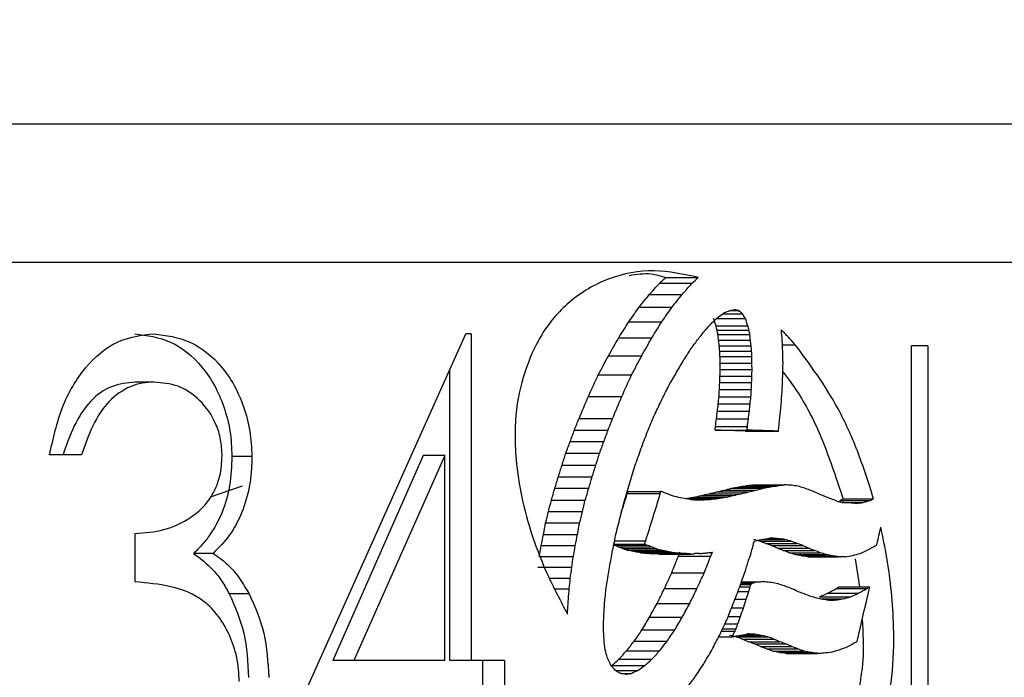
# Model space of a CAD drawing. Units: millimetres. Extents: x 76 to 204, y 11 to 190.
# Drawn here: x 158 to 162, y 59 to 62 of the extents above; entities that cross this region are included whole.
import ezdxf

# ---------------------------------------------------------------- set-up
doc = ezdxf.new("R2010")
doc.units = ezdxf.units.MM
doc.layers.add('BORDER', color=7, linetype='Continuous', lineweight=25)
doc.styles.add('SLDTEXTSTYLE0', font='TXT', dxfattribs={"width": 0.7})
doc.dimstyles.new('SLDDIMSTYLE0', dxfattribs={"dimtxt": 5.037667, "dimasz": 2.116667, "dimexe": 0, "dimexo": 0.0625, "dimgap": 1.259417, "dimtad": 0, "dimtih": 1, "dimtoh": 1, "dimdec": 0, "dimlfac": 0.833333, "dimrnd": 1e-09, "dimzin": 12, "dimdsep": 46, "dimtxsty": 'SLDTEXTSTYLE0', "dimsah": 1, "dimcen": 0.09, "dimadec": 0, "dimazin": 3, "dimtfac": 1, "dimtdec": 0, "dimtofl": 0, "dimtmove": 0, "dimatfit": 3, "dimfxl": 0, "dimfrac": 2, "dimtolj": 1, "dimtzin": 12, "dimarcsym": 0})

# ---------------------------------------------------------------- blocks, each defined once
blk = doc.blocks.new('_D')
at = {"layer": 'BORDER'}
for p, q in [((158.525, 117.2963), (182.2099, 117.2963)), ((182.2099, 117.2963), (182.2099, 74.4142)), ((182.2099, 25.3778), (182.2099, 68.2552)), ((159.8, 25.3778), (182.2099, 25.3778))]:
    blk.add_line(p, q, dxfattribs=at)
for points in [[(182.2099, 117.2963), (181.4348, 112.2586), (182.9849, 112.2586)], [(182.2099, 25.3778), (182.9849, 30.4154), (181.4348, 30.4154)]]:
    blk.add_solid(points, dxfattribs=at)
at = {"layer": 'BORDER', "insert": (179.27, 73.3712), "char_height": 3.96875, "attachment_point": 1, "style": 'SLDTEXTSTYLE0'}
blk.add_mtext('77', dxfattribs=at)

msp = doc.modelspace()

# ---------------------------------------------------------------- linework, layer by layer
at = {"color": 7, "linetype": 'Continuous', "lineweight": 25}
for p, q in [((133.26, 61.2563), (163.74, 61.2563)), ((163.14, 60.6563), (133.86, 60.6563)), ((160.3552, 60.5917), (160.4959, 60.5917)), ((160.3277, 60.5666), (160.4687, 60.5666)), ((160.2843, 60.5181), (160.4258, 60.5181)), ((160.2403, 60.4639), (160.3823, 60.4639)), ((160.6028, 60.4354), (160.6868, 60.4354)), ((160.632, 60.4487), (160.6709, 60.4487)), ((160.1957, 60.4003), (160.3383, 60.4003)), ((160.5727, 60.3825), (160.7108, 60.3825)), ((160.5758, 60.4149), (160.6995, 60.4149)), ((158.7639, 58.727), (159.4906, 60.3486)), ((159.5137, 60.3486), (159.4906, 60.3486)), ((159.5137, 60.3486), (159.5137, 58.9363)), ((160.5771, 60.3638), (160.7152, 60.3638)), ((160.5811, 60.3449), (160.7192, 60.3449)), ((160.1518, 60.3309), (160.2949, 60.3309)), ((160.5833, 60.3216), (160.7214, 60.3216)), ((160.5865, 60.2971), (160.7245, 60.2971)), ((160.8601, 60.3009), (160.9151, 60.3009)), ((161.4881, 60.2963), (161.4174, 60.2963)), ((161.4174, 58.2563), (161.4174, 60.2963)), ((161.4881, 60.2963), (161.4881, 58.4655)), ((160.1075, 60.2536), (160.2511, 60.2536)), ((160.5887, 60.2735), (160.7267, 60.2735)), ((160.5896, 60.2496), (160.5896, 60.2218)), ((160.5896, 60.2496), (160.7276, 60.2496)), ((160.5896, 60.2218), (160.7276, 60.2218)), ((160.7276, 60.2218), (160.7276, 60.2496)), ((159.4196, 60.1901), (159.4196, 58.9363)), ((160.0635, 60.1709), (160.2076, 60.1709)), ((160.5896, 60.1658), (160.7276, 60.1658)), ((160.5908, 60.1948), (160.7287, 60.1948)), ((158.1429, 60.1394), (158.0605, 60.1394)), ((160.5887, 60.1376), (160.7267, 60.1376)), ((160.5875, 60.1073), (160.7255, 60.1073)), ((160.0208, 60.0781), (160.1655, 60.0781)), ((160.5821, 60.045), (160.7201, 60.045)), ((160.5856, 60.0759), (160.7236, 60.0759)), ((160.5789, 60.0134), (160.717, 60.0134)), ((159.9803, 59.9825), (160.1255, 59.9825)), ((160.5744, 59.9803), (160.7125, 59.9803)), ((159.9603, 59.9322), (160.1058, 59.9322)), ((160.5683, 59.9323), (160.7065, 59.9323)), ((160.5703, 59.948), (160.7085, 59.948)), ((160.5774, 59.932), (160.7156, 59.932)), ((160.6999, 59.9282), (160.8366, 59.9282)), ((160.7059, 59.928), (160.8426, 59.928)), ((159.9418, 59.8825), (160.0875, 59.8825)), ((157.8284, 59.8255), (157.6908, 59.8255)), ((159.9229, 59.8317), (160.0688, 59.8317)), ((158.5654, 59.8186), (158.4794, 59.8186)), ((159.3061, 59.8222), (158.9161, 58.9363)), ((159.3993, 59.8222), (159.0059, 58.9363)), ((159.3993, 59.8222), (159.3061, 59.8222)), ((159.3993, 58.9363), (159.3993, 59.8222)), ((159.9068, 59.7803), (160.0529, 59.7803)), ((159.8907, 59.7299), (160.037, 59.7299)), ((158.3863, 59.6433), (158.5253, 59.6918)), ((159.8757, 59.6805), (160.0223, 59.6805)), ((160.1891, 59.6578), (160.3317, 59.6578)), ((160.1921, 59.6673), (160.3347, 59.6673)), ((160.5424, 59.6573), (160.6809, 59.6573)), ((160.5755, 59.665), (160.7136, 59.665)), ((160.6081, 59.6727), (160.7458, 59.6727)), ((160.6394, 59.6805), (160.7768, 59.6805)), ((160.6717, 59.6863), (160.8087, 59.6863)), ((160.7015, 59.6919), (160.8382, 59.6919)), ((160.7319, 59.6956), (160.8683, 59.6956)), ((159.8607, 59.6295), (160.0074, 59.6295)), ((160.4414, 59.6363), (160.581, 59.6363)), ((160.4619, 59.6327), (160.5473, 59.6327)), ((160.4757, 59.6418), (160.615, 59.6418)), ((160.4798, 59.6306), (160.5128, 59.6306)), ((160.5091, 59.6495), (160.648, 59.6495)), ((161.1077, 59.6283), (161.2401, 59.6283)), ((161.1168, 59.6191), (161.2092, 59.6191)), ((161.1219, 59.6348), (161.2542, 59.6348)), ((161.1801, 59.615), (161.1807, 59.615)), ((159.8487, 59.5798), (159.9956, 59.5798)), ((159.8359, 59.5313), (159.983, 59.5313)), ((158.0606, 59.2763), (158.0606, 59.4855)), ((159.8264, 59.4813), (159.9736, 59.4813)), ((160.1337, 59.4531), (160.2686, 59.4531)), ((160.7622, 59.4515), (160.8983, 59.4515)), ((160.7697, 59.4592), (160.8708, 59.4592)), ((160.7879, 59.4424), (160.9236, 59.4424)), ((160.7934, 59.4627), (160.8434, 59.4627)), ((160.8134, 59.4649), (160.8033, 59.4649)), ((158.3979, 59.3989), (158.3133, 59.3989)), ((159.8167, 59.4333), (159.964, 59.4333)), ((160.1308, 59.4386), (160.264, 59.4386)), ((160.1308, 59.4347), (160.2741, 59.4347)), ((160.1497, 59.4275), (160.2928, 59.4275)), ((160.169, 59.4196), (160.3119, 59.4196)), ((160.1883, 59.4137), (160.331, 59.4137)), ((160.208, 59.4096), (160.3504, 59.4096)), ((160.2264, 59.4062), (160.3686, 59.4062)), ((160.2463, 59.402), (160.3883, 59.402)), ((160.2647, 59.4003), (160.4065, 59.4003)), ((160.5565, 59.4039), (160.557, 59.404)), ((160.8126, 59.4332), (160.9481, 59.4332)), ((160.8382, 59.4211), (160.9735, 59.4211)), ((160.8631, 59.412), (160.998, 59.412)), ((160.8891, 59.402), (161.0237, 59.402)), ((159.8085, 59.3851), (159.9559, 59.3851)), ((160.2844, 59.3982), (160.4259, 59.3982)), ((160.3233, 59.3962), (160.4644, 59.3962)), ((160.41, 59.3876), (160.55, 59.3876)), ((160.4445, 59.3982), (160.4259, 59.3982)), ((160.5005, 59.3982), (160.4815, 59.3982)), ((160.9147, 59.394), (161.0491, 59.394)), ((160.942, 59.3884), (161.0761, 59.3884)), ((160.9691, 59.3848), (161.103, 59.3848)), ((161.1325, 59.3848), (161.103, 59.3848)), ((161.1742, 59.3761), (161.1926, 59.2551)), ((159.8014, 59.3392), (159.9489, 59.3392)), ((160.3814, 59.3156), (160.5218, 59.3156)), ((159.8521, 59.2923), (159.9422, 59.2923)), ((160.6816, 59.2726), (160.7368, 59.2726)), ((160.6821, 59.274), (160.7383, 59.274)), ((160.6822, 59.2742), (160.7388, 59.2742)), ((160.6823, 59.2745), (160.7412, 59.2745)), ((160.6829, 59.2764), (160.7456, 59.2764)), ((160.6831, 59.2769), (160.7549, 59.2769)), ((160.7383, 59.274), (160.7388, 59.2742)), ((160.7549, 59.2769), (160.7679, 59.2769)), ((159.8752, 59.2464), (159.9382, 59.2464)), ((160.3495, 59.2471), (160.4903, 59.2471)), ((160.6673, 59.2339), (160.714, 59.2339)), ((160.6752, 59.2546), (160.7204, 59.2546)), ((160.6788, 59.2648), (160.7242, 59.2648)), ((160.6805, 59.2696), (160.7259, 59.2696)), ((160.6809, 59.2706), (160.7292, 59.2706)), ((161.0922, 59.2476), (161.2247, 59.2476)), ((161.1053, 59.2551), (161.2377, 59.2551)), ((158.5535, 59.2248), (158.4675, 59.2248)), ((160.6547, 59.2009), (160.703, 59.2009)), ((161.0205, 59.2113), (161.1537, 59.2113)), ((161.0238, 59.2023), (161.1207, 59.2023)), ((161.0506, 59.1979), (161.0901, 59.1979)), ((161.0551, 59.2265), (161.188, 59.2265)), ((160.318, 59.1824), (160.4591, 59.1824)), ((160.6401, 59.1637), (160.6916, 59.1637)), ((160.2845, 59.1232), (160.426, 59.1232)), ((160.6252, 59.1266), (160.6782, 59.1266)), ((160.2524, 59.0682), (160.3943, 59.0682)), ((160.5964, 59.0634), (160.6548, 59.0634)), ((160.6008, 59.0727), (160.6593, 59.0727)), ((160.6111, 59.0945), (160.6673, 59.0945)), ((160.2186, 59.0194), (160.3609, 59.0194)), ((160.5844, 59.0386), (160.6428, 59.0386)), ((160.6598, 59.038), (160.797, 59.038)), ((160.6695, 59.0436), (160.769, 59.0436)), ((160.6861, 59.0289), (160.823, 59.0289)), ((160.7013, 59.0496), (160.7402, 59.0496)), ((160.7127, 59.0171), (160.8493, 59.0171)), ((160.1855, 58.9776), (160.3282, 58.9776)), ((160.7387, 59.0076), (160.875, 59.0076)), ((160.7647, 58.9962), (160.9008, 58.9962)), ((160.7912, 58.9864), (160.9269, 58.9864)), ((160.8182, 58.9765), (160.9537, 58.9765)), ((159.0059, 58.9363), (158.9161, 58.9363)), ((159.3993, 58.9363), (159.0059, 58.9363)), ((159.5137, 58.9363), (159.4196, 58.9363)), ((159.6582, 58.9363), (159.5137, 58.9363)), ((159.5628, 58.9363), (159.5628, 58.727)), ((159.6582, 58.9363), (159.6582, 58.727)), ((160.1526, 58.9421), (160.2957, 58.9421)), ((160.8466, 58.9709), (160.9817, 58.9709)), ((160.8758, 58.9671), (160.8754, 58.9673)), ((160.8754, 58.9673), (161.0102, 58.9673)), ((160.8758, 58.9671), (161.0106, 58.9671)), ((161.0106, 58.9671), (161.0102, 58.9673)), ((161.0106, 58.9671), (161.011, 58.9673)), ((160.1206, 58.9139), (160.264, 58.9139)), ((160.1379, 58.8932), (160.2341, 58.8932)), ((160.1616, 58.8804), (160.2066, 58.8804))]:
    msp.add_line(p, q, dxfattribs=at)
for centre, major_axis, ratio, start_param, end_param in [((148.5, 64.7085), (13.92, 0), 0.564311, 5.727791, 5.731548), ((148.5, 64.7085), (14.04, 0), 0.564311, 5.733086, 5.736799), ((148.5, 65.6798), (13.92, 0), 0.696655, 5.721899, 5.727791), ((148.5, 65.6798), (14.04, 0), 0.696655, 5.727263, 5.733086), ((148.5, 66.2959), (13.92, 0), 0.7798, 5.715991, 5.721899), ((148.5, 66.2959), (14.04, 0), 0.7798, 5.721426, 5.727263), ((148.5, 67.3037), (13.92, 0), 0.914564, 5.710057, 5.715991), ((148.5, 67.3037), (14.04, 0), 0.914564, 5.715564, 5.721426), ((148.5, 64.2599), (14.04, 0), 0.536844, 5.745076, 5.748901), ((148.5, 63.3786), (14.04, 0), 0.413572, 5.748901, 5.752575), ((148.5, 62.0329), (14.04, 0), 0.224181, 5.752575, 5.755895), ((148.5, 61.2909), (14.04, 0), 0.119158, 5.755895, 5.758797), ((148.5, 59.3811), (14.04, 0), 0.152527, 0.521908, 0.524388), ((148.5, 57.1002), (14.04, 0), 0.478404, 0.519625, 0.521908), ((148.5, 54.0029), (14.04, 0), 0.92267, 0.517801, 0.519625), ((148.5, 68.154), (0, 14.2987), 0.973514, 4.13347, 4.139261), ((148.5, 68.154), (0, 14.422), 0.973514, 4.139046, 4.144767), ((148.5, 65.0885), (14.04, 0), 0.652002, 5.740999, 5.745076), ((148.5, 49.1412), (0, 22.5818), 0.616424, 5.233453, 5.235107), ((148.5, 43.7025), (0, 33.5073), 0.415432, 5.23281, 5.233453), ((148.5, 49.1412), (0, 22.7765), 0.616424, 5.228554, 5.23019), ((148.5, 43.7025), (0, 33.7962), 0.415432, 5.227919, 5.228554), ((148.5, 65.9135), (14.04, 0), 0.765877, 5.736909, 5.740999), ((148.5, 41.5276), (0, 37.8812), 0.367464, 5.232234, 5.23281), ((148.5, 18.8659), (0, 83.5014), 0.166704, 5.231913, 5.232234), ((148.5, 41.5276), (0, 38.2078), 0.367464, 5.227349, 5.227919), ((148.5, 18.8659), (0, 84.2212), 0.166704, 5.227031, 5.227349), ((148.5, 20.7637), (0, 83.378), 0.16839, 5.206708, 5.20731), ((148.5, 69.0706), (0, 15.974), 0.871416, 4.127677, 4.13347), ((148.5, 69.0706), (0, 16.1117), 0.871416, 4.133324, 4.139046), ((148.5, 66.3066), (14.04, 0), 0.819771, 5.732628, 5.736909), ((148.5, 29.3702), (0, 62.3433), 0.22328, 5.231459, 5.231913), ((148.5, 19.2844), (0, 82.6747), 0.168371, 5.231132, 5.231459), ((148.5, 29.3702), (0, 62.8808), 0.22328, 5.226583, 5.227031), ((148.5, 19.2844), (0, 83.3874), 0.168371, 5.226259, 5.226583), ((148.5, -27.6016), (0, 185.3215), 0.07576, 5.206407, 5.206708), ((148.5, 69.8646), (0, 17.4126), 0.799422, 4.121972, 4.127677), ((148.5, 69.8646), (0, 17.5627), 0.799422, 4.127689, 4.133324), ((148.5, 67.3958), (14.04, 0), 0.968055, 5.72839, 5.732628), ((148.5, -45.5042), (0, 213.3525), 0.065244, 5.231003, 5.231132), ((148.5, -45.5042), (0, 215.1918), 0.065244, 5.226131, 5.226259), ((148.5, -95.4921), (0, 328.5), 0.04274, 5.206232, 5.206407), ((148.5, 67.9853), (0, 14.7105), 0.954419, 4.153307, 4.157594), ((148.5, -32.9913), (0, 188.0525), 0.074022, 5.230837, 5.231003), ((148.5, -32.9913), (0, 189.6736), 0.074022, 5.225968, 5.226131), ((148.5, 228.637), (0, 355.2975), 0.039516, 4.218371, 4.218546), ((148.5, 71.5378), (0, 20.4182), 0.681746, 4.116489, 4.121972), ((148.5, 71.5378), (0, 20.5942), 0.681746, 4.122274, 4.127689), ((148.5, 68.2953), (0, 15.2951), 0.917941, 4.148922, 4.153307), ((148.5, 184.7603), (0, 251.3625), 0.055378, 4.193646, 4.193775), ((148.5, 160.1415), (0, 201.6955), 0.069015, 4.193775, 4.193941), ((148.5, 184.7603), (0, 253.5294), 0.055378, 4.198519, 4.198647), ((148.5, 160.1415), (0, 203.4343), 0.069015, 4.198647, 4.19881), ((148.5, 161.1293), (0, 212.9264), 0.065938, 4.218083, 4.218371), ((148.5, 69.4643), (0, 17.4837), 0.803032, 4.144801, 4.148922), ((148.5, 153.5913), (0, 188.4951), 0.073848, 4.193461, 4.193646), ((148.5, 153.5913), (0, 190.12), 0.073848, 4.198336, 4.198519), ((148.5, 126.9172), (0, 134.7111), 0.103332, 4.193193, 4.193461), ((148.5, 126.9172), (0, 135.8724), 0.103332, 4.198071, 4.198336), ((148.5, 108.7154), (0, 102.4466), 0.137047, 4.217455, 4.218083), ((148.5, 72.6409), (0, 22.3836), 0.621884, 4.11132, 4.116489), ((148.5, 72.6409), (0, 22.5765), 0.621884, 4.117169, 4.122274), ((148.5, 70.2994), (0, 19.0371), 0.737508, 4.140775, 4.144801), ((148.5, 99.4303), (0, 79.3059), 0.175523, 4.192223, 4.192683), ((148.5, 94.7034), (0, 69.7877), 0.199462, 4.192683, 4.193193), ((148.5, 99.4303), (0, 79.9896), 0.175523, 4.197111, 4.197567), ((148.5, 94.7034), (0, 70.3893), 0.199462, 4.197567, 4.198071), ((148.5, 98.6071), (0, 81.1647), 0.172982, 4.216649, 4.217455), ((148.5, 71.4741), (0, 21.2085), 0.662, 4.136925, 4.140775), ((148.5, 89.2085), (0, 58.7399), 0.236977, 4.191573, 4.192223), ((148.5, 89.2085), (0, 59.2463), 0.236977, 4.19647, 4.197111), ((148.5, 95.0776), (0, 73.7449), 0.190386, 4.215732, 4.216649), ((148.5, 73.6315), (0, 24.1351), 0.576752, 4.108792, 4.11132), ((148.5, 73.6315), (0, 24.3432), 0.576752, 4.114672, 4.117169), ((148.5, 91.0693), (0, 62.4795), 0.222793, 4.190977, 4.191573), ((148.5, 91.0693), (0, 63.0181), 0.222793, 4.19588, 4.19647), ((148.5, 74.5681), (0, 25.7853), 0.539843, 4.106447, 4.108792), ((148.5, 74.5681), (0, 26.0076), 0.539843, 4.112357, 4.114672), ((148.5, 73.0393), (0, 24.0844), 0.582949, 4.133358, 4.136925), ((148.5, 91.9273), (0, 64.202), 0.216816, 4.190695, 4.190977), ((148.5, 59.7928), (13.92, 0), 0.020104, 0.520375, 0.521694), ((148.5, 59.8139), (13.92, 0), 0.017051, 0.502401, 0.520375), ((148.5, 59.7806), (13.92, 0), 0.022022, 0.501506, 0.502401), ((148.5, 91.9273), (0, 64.7555), 0.216816, 4.195601, 4.19588), ((148.5, 59.7928), (14.04, 0), 0.020104, 0.515484, 0.516788), ((148.5, 59.8139), (14.04, 0), 0.017051, 0.497711, 0.515484), ((148.5, 59.7806), (14.04, 0), 0.022022, 0.496826, 0.497711), ((148.5, 95.1361), (0, 73.8677), 0.19007, 4.215563, 4.215732), ((148.5, 74.6778), (0, 25.9779), 0.53584, 4.104068, 4.106447), ((148.5, 74.6778), (0, 26.2019), 0.53584, 4.110008, 4.112357), ((148.5, 77.5477), (0, 30.9997), 0.449037, 4.102046, 4.104068), ((148.5, 77.5477), (0, 31.2669), 0.449037, 4.108011, 4.110008), ((148.5, 74.0702), (0, 25.9684), 0.540656, 4.129936, 4.133358), ((148.5, 75.9692), (0, 29.4206), 0.477217, 4.126842, 4.129936), ((148.5, 77.3375), (0, 30.6328), 0.454414, 4.100035, 4.102046), ((148.5, 77.3375), (0, 30.8969), 0.454414, 4.106026, 4.108011), ((148.5, 78.3171), (0, 32.3371), 0.430465, 4.098168, 4.100035), ((148.5, 78.3171), (0, 32.6159), 0.430465, 4.104183, 4.106026), ((148.5, 77.4955), (0, 32.1823), 0.436264, 4.123919, 4.126842), ((148.5, 78.8632), (0, 33.2846), 0.418211, 4.096293, 4.098168), ((148.5, 78.8632), (0, 33.5716), 0.418211, 4.102331, 4.104183), ((148.5, 75.4717), (0, 29.1232), 0.47797, 4.134837, 4.138382), ((148.5, 75.0013), (0, 28.2568), 0.492624, 4.138382, 4.138782), ((148.5, 75.4717), (0, 29.3742), 0.47797, 4.135606, 4.143899), ((148.5, 75.0013), (0, 28.5004), 0.492624, 4.143899, 4.144294), ((148.5, 57.8011), (14.04, 0), 0.247055, 0.567226, 0.568095), ((148.5, 57.8493), (14.04, 0), 0.240665, 0.562537, 0.567226), ((148.5, 60.6064), (13.92, 0), 0.135942, 5.753018, 5.757765), ((148.5, 60.5921), (13.92, 0), 0.133894, 5.757765, 5.762522), ((148.5, 60.5954), (13.92, 0), 0.13436, 5.762522, 5.76725), ((148.5, 60.6425), (13.92, 0), 0.141223, 5.76725, 5.77183), ((148.5, 60.3606), (13.92, 0), 0.099839, 5.77183, 5.776592), ((148.5, 60.6064), (14.04, 0), 0.135942, 5.75802, 5.762713), ((148.5, 60.3917), (13.92, 0), 0.10445, 5.776592, 5.781024), ((148.5, 60.5921), (14.04, 0), 0.133894, 5.762713, 5.767417), ((148.5, 60.1306), (13.92, 0), 0.06547, 5.781024, 5.785576), ((148.5, 60.5954), (14.04, 0), 0.13436, 5.767417, 5.772091), ((148.5, 60.6425), (14.04, 0), 0.141223, 5.772091, 5.77662), ((148.5, 60.3606), (14.04, 0), 0.099839, 5.77662, 5.781329), ((148.5, 60.3917), (14.04, 0), 0.10445, 5.781329, 5.785711), ((148.5, 60.1306), (14.04, 0), 0.06547, 5.785711, 5.790213), ((148.5, 59.509), (14.04, 0), 0.028077, 0.488369, 0.492973), ((148.5, 59.1767), (14.04, 0), 0.078519, 0.484163, 0.488369), ((148.5, 58.6953), (14.04, 0), 0.152181, 0.480063, 0.484163), ((148.5, 58.453), (14.04, 0), 0.18955, 0.476068, 0.480063), ((148.5, 58.3628), (14.04, 0), 0.203572, 0.472205, 0.476068), ((148.5, 58.1445), (14.04, 0), 0.237762, 0.468347, 0.472205), ((148.5, 83.3312), (0, 41.0167), 0.339374, 4.094806, 4.096293), ((148.5, 83.3312), (0, 41.3703), 0.339374, 4.100864, 4.102331), ((148.5, 79.0743), (0, 35.0266), 0.400838, 4.12131, 4.123919), ((148.5, 58.1254), (14.04, 0), 0.203785, 0.557932, 0.562537), ((148.5, 58.8838), (14.04, 0), 0.101761, 0.553368, 0.557932), ((148.5, 60.3144), (13.92, 0), 0.094795, 5.743474, 5.748291), ((148.5, 59.1133), (14.04, 0), 0.070657, 0.548585, 0.553368), ((148.5, 60.6132), (13.92, 0), 0.136905, 5.748291, 5.753018), ((148.5, 59.8922), (14.04, 0), 0.035998, 5.739128, 5.743887), ((148.5, 60.0957), (14.04, 0), 0.064225, 5.743887, 5.748586), ((148.5, 60.3144), (14.04, 0), 0.094795, 5.748586, 5.753348), ((148.5, 60.6132), (14.04, 0), 0.136905, 5.753348, 5.75802), ((148.5, 58.3695), (14.04, 0), 0.202253, 0.464538, 0.468347), ((148.5, 58.4701), (14.04, 0), 0.186269, 0.460581, 0.464538), ((148.5, 58.3859), (14.04, 0), 0.199756, 0.456643, 0.460581), ((148.5, 58.9514), (14.04, 0), 0.108408, 0.454156, 0.456643), ((148.5, 60.8866), (13.92, 0), 0.213267, 5.845479, 5.847896), ((148.5, 59.426), (14.04, 0), 0.03135, 0.443766, 0.454156), ((148.5, 60.0258), (14.04, 0), 0.068157, 5.839517, 5.844279), ((148.5, 60.4475), (14.04, 0), 0.138839, 5.844279, 5.849475), ((148.5, 60.8866), (14.04, 0), 0.213267, 5.849475, 5.851867), ((148.5, 81.3302), (0, 37.5612), 0.370595, 4.093222, 4.094806), ((148.5, 81.3302), (0, 37.885), 0.370595, 4.0993, 4.100864), ((148.5, 89.9227), (0, 52.3668), 0.265817, 4.09205, 4.093222), ((148.5, 89.9227), (0, 52.8183), 0.265817, 4.098143, 4.0993), ((148.5, 80.9783), (0, 38.4434), 0.365212, 4.118844, 4.12131), ((148.5, 71.1681), (0, 28.2077), 0.497736, 4.283653, 4.286424), ((148.5, 88.1228), (0, 49.2705), 0.282522, 4.090852, 4.09205), ((148.5, 88.1228), (0, 49.6953), 0.282522, 4.096961, 4.098143), ((148.5, 85.2165), (0, 46.021), 0.305078, 4.116914, 4.118844), ((148.5, 75.2006), (0, 28.8771), 0.486199, 4.135008, 4.135606), ((148.5, 75.055), (0, 31.8338), 0.44104, 4.199301, 4.199948), ((148.5, 58.4679), (13.92, 0), 0.1493, 0.49302, 0.497221), ((148.5, 77.2066), (0, 36.2221), 0.387609, 4.199948, 4.200131), ((148.5, 60.2718), (14.04, 0), 0.119061, 5.770928, 5.774083), ((148.5, 60.2275), (14.04, 0), 0.11259, 5.774083, 5.777007), ((148.5, 58.2003), (13.92, 0), 0.189912, 0.489116, 0.49302), ((148.5, 59.8858), (14.04, 0), 0.062385, 5.777007, 5.779069), ((148.5, 58.1544), (13.92, 0), 0.196934, 0.485317, 0.489116), ((148.5, 60.2745), (14.04, 0), 0.119702, 5.779069, 5.780522), ((148.5, 59.2026), (14.04, 0), 0.038883, 0.496696, 0.501161), ((148.5, 58.9936), (14.04, 0), 0.070111, 0.492588, 0.496696), ((148.5, 58.4679), (14.04, 0), 0.1493, 0.488434, 0.492588), ((148.5, 58.2003), (14.04, 0), 0.189912, 0.484572, 0.488434), ((148.5, 58.1544), (14.04, 0), 0.196934, 0.480815, 0.484572), ((148.5, 71.7301), (0, 29.5594), 0.474975, 4.283459, 4.283653), ((148.5, 93.6129), (0, 58.6989), 0.237142, 4.089841, 4.090852), ((148.5, 93.6129), (0, 59.205), 0.237142, 4.095962, 4.096961), ((148.5, 90.1205), (0, 54.764), 0.256373, 4.115289, 4.116914), ((148.5, 57.5201), (13.92, 0), 0.250345, 0.579198, 0.581675), ((148.5, 57.4119), (13.92, 0), 0.264534, 0.576655, 0.579198), ((148.5, 57.9049), (13.92, 0), 0.199581, 0.574106, 0.576655), ((148.5, 58.413), (13.92, 0), 0.13237, 0.571497, 0.574106), ((148.5, 58.495), (13.92, 0), 0.121481, 0.569053, 0.571497), ((148.5, 58.4001), (13.92, 0), 0.134129, 0.566384, 0.569053), ((148.5, 58.979), (13.92, 0), 0.056634, 0.56392, 0.566384), ((148.5, 57.5176), (14.04, 0), 0.250671, 0.576066, 0.577381), ((148.5, 58.9038), (13.92, 0), 0.066741, 0.561273, 0.56392), ((148.5, 57.5201), (14.04, 0), 0.250345, 0.573618, 0.576066), ((148.5, 57.4119), (14.04, 0), 0.264534, 0.571106, 0.573618), ((148.5, 57.9049), (14.04, 0), 0.199581, 0.568588, 0.571106), ((148.5, 58.413), (14.04, 0), 0.13237, 0.56601, 0.568588), ((148.5, 58.495), (14.04, 0), 0.121481, 0.563595, 0.56601), ((148.5, 58.4001), (14.04, 0), 0.134129, 0.560958, 0.563595), ((148.5, 58.979), (14.04, 0), 0.056634, 0.558524, 0.560958), ((148.5, 58.9038), (14.04, 0), 0.066741, 0.555908, 0.558524), ((148.5, 69.4495), (0, 19.4382), 0.716115, 4.168303, 4.169294), ((148.5, 59.8903), (14.04, 0), 0.067521, 5.737426, 5.739991), ((148.5, 59.7888), (14.04, 0), 0.053529, 5.739991, 5.742538), ((148.5, 59.8411), (14.04, 0), 0.060772, 5.742538, 5.745162), ((148.5, 69.4495), (0, 19.6058), 0.716115, 4.173466, 4.174445), ((148.5, 71.2322), (0, 24.054), 0.583686, 4.196417, 4.198175), ((148.5, 73.2029), (0, 28.0606), 0.500346, 4.198175, 4.199301), ((148.5, 57.8311), (13.92, 0), 0.246721, 0.481357, 0.485317), ((148.5, 58.1969), (13.92, 0), 0.189952, 0.477487, 0.481357), ((148.5, 58.1337), (13.92, 0), 0.199835, 0.473411, 0.477487), ((148.5, 58.4022), (13.92, 0), 0.157531, 0.469356, 0.473411), ((148.5, 57.8311), (14.04, 0), 0.246721, 0.476898, 0.480815), ((148.5, 58.1969), (14.04, 0), 0.189952, 0.473069, 0.476898), ((148.5, 58.1337), (14.04, 0), 0.199835, 0.469037, 0.473069), ((148.5, 58.4022), (14.04, 0), 0.157531, 0.465026, 0.469037), ((148.5, 60.1163), (14.04, 0), 0.119708, 5.836632, 5.842008), ((148.5, 60.707), (14.04, 0), 0.218241, 5.842008, 5.847603), ((148.5, 60.9552), (14.04, 0), 0.260133, 5.847603, 5.853792), ((148.5, 61.0728), (14.04, 0), 0.280245, 5.853792, 5.854256), ((148.5, 96.7453), (0, 64.6233), 0.217259, 4.095092, 4.095962), ((148.5, 58.9325), (13.92, 0), 0.063112, 0.555993, 0.558729), ((148.5, 70.4231), (0, 21.319), 0.652938, 4.164355, 4.168303), ((148.5, 58.9325), (14.04, 0), 0.063112, 0.550691, 0.553395), ((148.5, 59.9322), (14.04, 0), 0.072958, 5.732495, 5.73483), ((148.5, 70.4231), (0, 21.5028), 0.652938, 4.169564, 4.173466), ((148.5, 72.0054), (0, 25.6211), 0.547987, 4.194283, 4.196417), ((148.5, 58.7437), (13.92, 0), 0.103297, 0.464994, 0.469356), ((148.5, 58.9702), (13.92, 0), 0.067013, 0.460633, 0.464994), ((148.5, 58.7437), (14.04, 0), 0.103297, 0.460711, 0.465026), ((148.5, 58.9702), (14.04, 0), 0.067013, 0.456396, 0.460711), ((148.5, 59.93), (14.04, 0), 0.088973, 5.831583, 5.836632), ((148.5, 100.2856), (0, 70.7395), 0.198475, 4.094278, 4.095092), ((148.5, 91.3398), (0, 56.9327), 0.246607, 4.113783, 4.115289), ((148.5, 68.8738), (0, 18.3454), 0.758773, 4.159975, 4.164355), ((148.5, 68.8738), (0, 18.5036), 0.758773, 4.165235, 4.169564), ((148.5, 70.4883), (0, 22.5578), 0.622401, 4.191112, 4.194283), ((148.5, 125.4171), (0, 114.1073), 0.123042, 4.093785, 4.094278), ((148.5, 60.2706), (14.04, 0), 0.144996, 5.769672, 5.770777), ((148.5, 62.8609), (14.04, 0), 0.521303, 5.770777, 5.771003), ((148.5, 59.6469), (14.04, 0), 0.05417, 5.771062, 5.771424), ((148.5, 60.9224), (14.04, 0), 0.239682, 5.771424, 5.772065), ((148.5, 59.5088), (14.04, 0), 0.033849, 5.772065, 5.773417), ((148.5, 59.0261), (14.04, 0), 0.036739, 0.503355, 0.507876), ((148.5, 58.7258), (14.04, 0), 0.08107, 0.499067, 0.503355), ((148.5, 123.463), (0, 110.7377), 0.126786, 4.093288, 4.093785), ((148.5, 106.7), (0, 84.1916), 0.166762, 4.11283, 4.113783), ((148.5, 68.5314), (0, 17.6929), 0.786757, 4.155672, 4.159975), ((148.5, 68.5314), (0, 17.8454), 0.786757, 4.160983, 4.165235), ((148.5, 69.8292), (0, 21.2343), 0.661196, 4.187151, 4.191112), ((148.5, 71.0353), (0, 23.9307), 0.586693, 4.1951, 4.196686), ((148.5, 72.0649), (0, 26.0186), 0.539613, 4.196686, 4.197599), ((148.5, 69.7481), (0, 21.313), 0.658752, 4.197599, 4.198149), ((148.5, 70.1103), (0, 22.0493), 0.636754, 4.198149, 4.198401), ((148.5, 60.4126), (14.04, 0), 0.165573, 5.769198, 5.769672), ((148.5, 58.3085), (14.04, 0), 0.143177, 0.494992, 0.499067), ((148.5, 57.9432), (14.04, 0), 0.197945, 0.490907, 0.494992), ((148.5, 57.9285), (14.04, 0), 0.200172, 0.487021, 0.490907), ((148.5, 57.6095), (14.04, 0), 0.248725, 0.483278, 0.487021), ((148.5, 57.9695), (14.04, 0), 0.193538, 0.479491, 0.483278), ((148.5, 60.8478), (13.92, 0), 0.269701, 5.83664, 5.842857), ((148.5, 60.8313), (13.92, 0), 0.266911, 5.842857, 5.84507), ((148.5, 71.1937), (0, 28.3842), 0.494641, 4.269279, 4.277266), ((148.5, 60.8478), (14.04, 0), 0.269701, 5.840728, 5.84688), ((148.5, 60.8313), (14.04, 0), 0.266911, 5.84688, 5.84907), ((148.5, 71.1771), (0, 28.3449), 0.495328, 4.277266, 4.278274), ((148.5, 144.6028), (0, 147.1665), 0.095402, 4.092917, 4.093288), ((148.5, 144.69), (0, 151.5166), 0.092663, 4.112347, 4.11283), ((148.5, 72.0271), (0, 25.9364), 0.541324, 4.193447, 4.1951), ((148.5, 57.9359), (14.04, 0), 0.198726, 0.475504, 0.479491), ((148.5, 58.2349), (14.04, 0), 0.152208, 0.471549, 0.475504), ((148.5, 58.5269), (14.04, 0), 0.106421, 0.467316, 0.471549), ((148.5, 60.5072), (13.92, 0), 0.213031, 5.830919, 5.83664), ((148.5, 58.7787), (14.04, 0), 0.06662, 0.462961, 0.467316), ((148.5, 59.3651), (14.04, 0), 0.026907, 5.820224, 5.824719), ((148.5, 59.636), (14.04, 0), 0.07051, 5.824719, 5.82967), ((148.5, 60.0105), (14.04, 0), 0.131383, 5.82967, 5.835067), ((148.5, 60.5072), (14.04, 0), 0.213031, 5.835067, 5.840728), ((148.5, 240.3503), (0, 312.0763), 0.044989, 4.092837, 4.092917), ((148.5, 67.3184), (0, 15.3973), 0.904054, 4.151136, 4.155672), ((148.5, 67.3184), (0, 15.5301), 0.904054, 4.156501, 4.160983), ((148.5, 69.3693), (0, 20.317), 0.691048, 4.183198, 4.187151), ((148.5, 70.2048), (0, 22.2621), 0.630669, 4.191529, 4.193447), ((148.5, 265.3189), (0, 365.1412), 0.038451, 4.112161, 4.112347), ((148.5, 67.1377), (0, 15.0579), 0.924431, 4.146812, 4.151136), ((148.5, 67.1377), (0, 15.1877), 0.924431, 4.152228, 4.156501), ((148.5, 67.9647), (0, 17.5348), 0.800694, 4.17871, 4.183198), ((148.5, 70.9229), (0, 23.7051), 0.592277, 4.189968, 4.191529), ((148.5, -52.9107), (0, 198.2655), 0.070814, 5.31231, 5.312617), ((148.5, 65.9522), (13.92, 0), 0.92282, 5.713102, 5.717609), ((148.5, 65.9522), (14.04, 0), 0.92282, 5.718572, 5.723025), ((148.5, 67.4905), (0, 16.8367), 0.833891, 4.186486, 4.188189), ((148.5, 67.468), (0, 16.7917), 0.83613, 4.188189, 4.188827), ((148.5, 70.1169), (0, 22.0899), 0.635586, 4.188827, 4.189968), ((148.5, 13.9304), (0, 79.8743), 0.175776, 5.311654, 5.31231), ((148.5, 65.1338), (13.92, 0), 0.813879, 5.708713, 5.713102), ((148.5, 65.1338), (14.04, 0), 0.813879, 5.714235, 5.718572), ((148.5, 67.1139), (0, 15.8622), 0.885121, 4.174063, 4.17871), ((148.5, 58.2857), (13.92, 0), 0.111031, 0.508352, 0.512506), ((148.5, 59.8014), (14.04, 0), 0.108236, 5.757282, 5.759929), ((148.5, 57.7333), (13.92, 0), 0.192562, 0.504461, 0.508352), ((148.5, 59.8049), (14.04, 0), 0.108723, 5.759929, 5.766814), ((148.5, 57.3941), (13.92, 0), 0.242981, 0.50048, 0.504461), ((148.5, 58.8529), (14.04, 0), 0.028602, 0.511908, 0.516372), ((148.5, 57.6925), (13.92, 0), 0.198313, 0.496586, 0.50048), ((148.5, 58.2434), (14.04, 0), 0.117234, 0.507703, 0.511908), ((148.5, 58.2857), (14.04, 0), 0.111031, 0.503596, 0.507703), ((148.5, 57.7333), (14.04, 0), 0.192562, 0.499749, 0.503596), ((148.5, 57.3941), (14.04, 0), 0.242981, 0.495812, 0.499749), ((148.5, 57.6925), (14.04, 0), 0.198313, 0.491961, 0.495812), ((148.5, 60.6036), (14.04, 0), 0.263182, 5.833182, 5.839413), ((148.5, 60.5654), (14.04, 0), 0.256834, 5.839413, 5.839867), ((148.5, 71.154), (0, 28.2916), 0.49626, 4.269071, 4.269279), ((148.5, 38.4515), (0, 36.3998), 0.385716, 5.310537, 5.311654), ((148.5, 64.2814), (13.92, 0), 0.7012, 5.704376, 5.708713), ((148.5, 64.2814), (14.04, 0), 0.7012, 5.709951, 5.714235), ((148.5, 66.4255), (0, 14.5196), 0.966972, 4.169101, 4.174063), ((148.5, 57.4441), (13.92, 0), 0.235761, 0.492639, 0.496586), ((148.5, 57.6934), (13.92, 0), 0.19789, 0.488605, 0.492639), ((148.5, 57.7184), (13.92, 0), 0.194064, 0.48445, 0.488605), ((148.5, 58.3054), (13.92, 0), 0.103525, 0.480064, 0.48445), ((148.5, 57.4441), (14.04, 0), 0.235761, 0.488056, 0.491961), ((148.5, 57.6934), (14.04, 0), 0.19789, 0.484067, 0.488056), ((148.5, 57.7184), (14.04, 0), 0.194064, 0.479957, 0.484067), ((148.5, 58.3054), (14.04, 0), 0.103525, 0.475619, 0.479957), ((148.5, 59.3257), (14.04, 0), 0.056454, 5.816727, 5.821863), ((148.5, 59.8779), (14.04, 0), 0.144819, 5.821863, 5.827348), ((148.5, 60.1177), (14.04, 0), 0.18361, 5.827348, 5.833182), ((148.5, 47.679), (0, 20.0132), 0.701538, 5.308504, 5.310537), ((148.5, 63.3386), (13.92, 0), 0.577385, 5.700178, 5.704376), ((148.5, 63.3386), (14.04, 0), 0.577385, 5.705804, 5.709951), ((148.5, 58.55), (13.92, 0), 0.065472, 0.475566, 0.480064), ((148.5, 58.55), (14.04, 0), 0.065472, 0.471169, 0.475619), ((148.5, 59.1846), (14.04, 0), 0.034103, 5.812138, 5.816727), ((148.5, 52.6359), (14.04, 0), 0.796601, 0.593882, 0.596115), ((148.5, 55.6076), (14.04, 0), 0.418349, 0.591189, 0.593882), ((148.5, 61.2681), (14.04, 0), 0.308053, 5.698346, 5.701902), ((148.5, 62.3645), (14.04, 0), 0.450274, 5.701902, 5.705804), ((148.5, 65.5101), (14.04, 0), 0.908031, 5.73475, 5.739898), ((148.5, 57.8492), (14.04, 0), 0.131895, 0.588199, 0.591189), ((148.5, 59.6144), (14.04, 0), 0.094697, 5.694986, 5.698346), ((148.5, 64.885), (14.04, 0), 0.822633, 5.729432, 5.73475)]:
    msp.add_ellipse(centre, major_axis=major_axis, ratio=ratio, start_param=start_param, end_param=end_param, dxfattribs=at)
for points, knots in [([(160.4959, 60.5917), (160.4328, 60.6057), (160.3068, 60.6336), (160.115, 60.5993), (159.944, 60.5037), (159.8331, 60.3787), (159.7885, 60.2892), (159.7771, 60.2664)], [0, 0, 0, 0, 0.260916, 0.521123, 0.747276, 0.935821, 1, 1, 1, 1]), ([(160.197, 60.6009), (160.2293, 60.606), (160.2838, 60.6146), (160.3346, 60.5983), (160.3552, 60.5917)], [0, 0, 0, 0, 0.59295, 1, 1, 1, 1]), ([(157.6908, 59.8255), (157.7063, 59.8956), (157.7372, 60.0356), (157.84, 60.2104), (157.9815, 60.3291), (158.0879, 60.3421), (158.1411, 60.3486)], [0, 0, 0, 0, 0.250476, 0.5003, 0.750049, 1, 1, 1, 1]), ([(158.0587, 60.3486), (158.1116, 60.3415), (158.2174, 60.3274), (158.3333, 60.2332), (158.4054, 60.128), (158.4461, 60.0334), (158.4743, 59.9292), (158.4777, 59.8553), (158.4794, 59.8186)], [0, 0, 0, 0, 0.248689, 0.497806, 0.622982, 0.748028, 0.874859, 1, 1, 1, 1]), ([(158.1411, 60.3486), (158.1944, 60.3415), (158.301, 60.3275), (158.418, 60.2334), (158.4908, 60.128), (158.5318, 60.0334), (158.5603, 59.9293), (158.5637, 59.8553), (158.5654, 59.8186)], [0, 0, 0, 0, 0.249606, 0.499184, 0.62432, 0.749059, 0.875428, 1, 1, 1, 1]), ([(160.9151, 60.3009), (160.9053, 60.312), (160.8906, 60.3287), (160.8705, 60.3496), (160.8604, 60.3599), (160.8553, 60.3651)], [0, 0, 0, 0, 0.499792, 0.749885, 1, 1, 1, 1]), ([(161.2542, 59.6348), (161.2317, 59.7054), (161.1869, 59.8466), (161.0787, 60.0817), (160.9796, 60.2145), (160.9151, 60.3009)], [0, 0, 0, 0, 0.2590464, 0.5178557, 1, 1, 1, 1]), ([(159.7771, 60.2664), (159.7559, 60.2102), (159.7134, 60.0977), (159.6963, 59.8776), (159.7309, 59.601), (159.8198, 59.3455), (159.9004, 59.1934), (159.9305, 59.1367)], [0, 0, 0, 0, 0.156298, 0.312748, 0.511961, 0.818119, 1, 1, 1, 1]), ([(160.8617, 60.1844), (160.8871, 60.1505), (160.9527, 60.0631), (161.0412, 59.8802), (161.0948, 59.7172), (161.1219, 59.6348)], [0, 0, 0, 0, 0.238659, 0.614952, 1, 1, 1, 1]), ([(158.0605, 60.1394), (158.0262, 60.1359), (157.9578, 60.1291), (157.8628, 60.0626), (157.7935, 59.9537), (157.7636, 59.8683), (157.7487, 59.8255)], [0, 0, 0, 0, 0.249271, 0.498368, 0.748581, 1, 1, 1, 1]), ([(158.1429, 60.1394), (158.1257, 60.1385), (158.0912, 60.1368), (158.0235, 60.1166), (157.9437, 60.0632), (157.8736, 59.9537), (157.8435, 59.8683), (157.8284, 59.8255)], [0, 0, 0, 0, 0.125335, 0.250577, 0.499899, 0.749593, 1, 1, 1, 1]), ([(158.4369, 59.8194), (158.4357, 59.8433), (158.4331, 59.8914), (158.4048, 59.9805), (158.3429, 60.0671), (158.2478, 60.1305), (158.1779, 60.1364), (158.1429, 60.1394)], [0, 0, 0, 0, 0.124313, 0.250297, 0.499777, 0.749567, 1, 1, 1, 1]), ([(158.0606, 59.4855), (158.1024, 59.4885), (158.186, 59.4944), (158.2861, 59.5406), (158.3572, 59.5981), (158.4009, 59.6587), (158.4312, 59.7334), (158.435, 59.7907), (158.4369, 59.8194)], [0, 0, 0, 0, 0.250247, 0.500255, 0.633279, 0.750329, 0.875192, 1, 1, 1, 1]), ([(158.4794, 59.8186), (158.4777, 59.7764), (158.4742, 59.6922), (158.4398, 59.5738), (158.3941, 59.4905), (158.3499, 59.4347), (158.3255, 59.4108), (158.3133, 59.3989)], [0, 0, 0, 0, 0.250534, 0.500583, 0.750246, 0.875146, 1, 1, 1, 1]), ([(158.5654, 59.8186), (158.565, 59.7975), (158.5641, 59.7554), (158.5536, 59.6724), (158.5255, 59.5739), (158.4705, 59.4729), (158.4221, 59.4236), (158.3979, 59.3989)], [0, 0, 0, 0, 0.125227, 0.250377, 0.500083, 0.749906, 1, 1, 1, 1]), ([(161.2972, 58.671), (161.3112, 58.7348), (161.3392, 58.8624), (161.3447, 59.1137), (161.3227, 59.3336), (161.2945, 59.4689), (161.2854, 59.5127)], [0, 0, 0, 0, 0.2432121, 0.4858112, 0.8333921, 1, 1, 1, 1]), ([(158.3133, 59.3989), (158.3429, 59.3768), (158.3873, 59.3437), (158.4365, 59.28), (158.4572, 59.2432), (158.4675, 59.2248)], [0, 0, 0, 0, 0.499, 0.749294, 1, 1, 1, 1]), ([(158.3979, 59.3989), (158.413, 59.3885), (158.4432, 59.3678), (158.4989, 59.3145), (158.5316, 59.2607), (158.5535, 59.2248)], [0, 0, 0, 0, 0.250342, 0.500556, 1, 1, 1, 1]), ([(158.5106, 58.8447), (158.51, 58.8625), (158.5089, 58.898), (158.498, 58.9675), (158.4706, 59.0484), (158.4223, 59.1308), (158.3403, 59.2152), (158.215, 59.262), (158.1122, 59.2715), (158.0606, 59.2763)], [0, 0, 0, 0, 0.062648, 0.125246, 0.250168, 0.375642, 0.500159, 0.749477, 1, 1, 1, 1]), ([(158.4675, 59.2248), (158.492, 59.1695), (158.5411, 59.0587), (158.548, 58.9278), (158.5514, 58.8623)], [0, 0, 0, 0, 0.49955, 1, 1, 1, 1]), ([(158.5535, 59.2248), (158.5782, 59.1695), (158.6276, 59.0589), (158.6346, 58.9278), (158.6381, 58.8623)], [0, 0, 0, 0, 0.49997, 1, 1, 1, 1]), ([(161.205, 59.114), (161.2081, 59.0545), (161.2136, 58.9464), (161.1961, 58.8468), (161.1882, 58.802)], [0, 0, 0, 0, 0.550986, 1, 1, 1, 1])]:
    msp.add_open_spline(points, degree=3, knots=knots, dxfattribs=at)

# ---------------------------------------------------------------- dimensions: what is measured, and where the dimension line sits
at = {"layer": 'BORDER'}
dim = msp.add_linear_dim(base=(182.2099, 117.2963), p1=(159.3, 25.3778), p2=(158.025, 117.2963), angle=90, dimstyle='SLDDIMSTYLE0', dxfattribs=at)
dim.commit()
dim.dimension.update_dxf_attribs({"geometry": '_D', "text_midpoint": (182.2099, 71.3347), "dimtype": 160})

doc.saveas('drawing.dxf')
